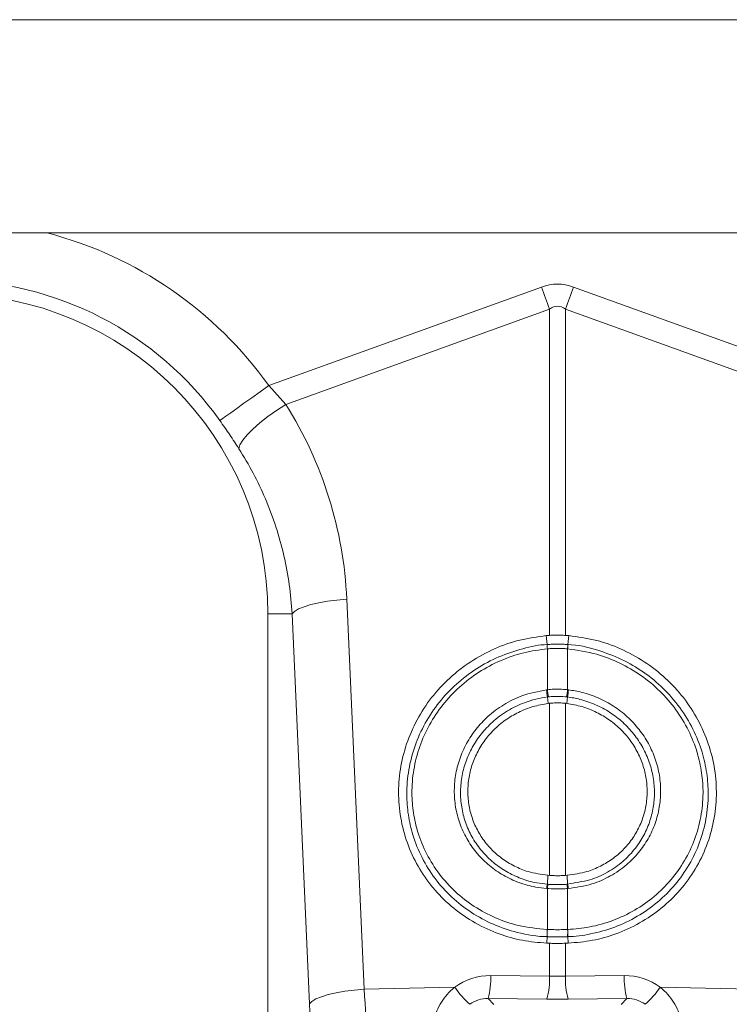
# Model space of a CAD drawing. Units: millimetres. Extents: x 123 to 10679, y -784 to 2543.
# Drawn here: x 2847 to 2963, y 865 to 1027 of the extents above; entities that cross this region are included whole.
import ezdxf

# ---------------------------------------------------------------- set-up
doc = ezdxf.new("R2010")
doc.units = ezdxf.units.MM
doc.header["$LTSCALE"] = 10
doc.layers.add('ACO 10', color=10, linetype='Continuous')

# ---------------------------------------------------------------- blocks, each defined once
blk = doc.blocks.new('view')
at = {"layer": 'ACO 10', "linetype": 'Continuous', "lineweight": 20}
for p, q in [((207.448, 62.3), (408.3642, 62.3)), ((259.118, 55.3), (356.778, 55.3)), ((337.9742, 50.2896), (346.9251, 53.5266)), ((347.9709, 53.5266), (356.9218, 50.2896)), ((347.1865, 52.8036), (338.5339, 49.6745)), ((347.1865, 42.094), (347.1865, 52.8036)), ((347.7095, 52.8036), (347.7095, 42.094)), ((356.3621, 49.6745), (347.7095, 52.8036)), ((337.9742, 50.2896), (338.5339, 49.6745)), ((340.5348, 43.282), (341.1065, 30.4829)), ((337.948, 42.8), (337.948, 24.8985)), ((338.7395, 42.8), (337.948, 42.8)), ((339.3112, 30.0009), (338.7395, 42.8)), ((347.1865, 42.094), (347.0794, 42.0864)), ((347.1127, 41.7921), (347.0794, 42.0864)), ((347.7095, 42.094), (347.8166, 42.0864)), ((347.7833, 41.7921), (347.8166, 42.0864)), ((347.1168, 41.6535), (347.1165, 41.6535)), ((347.1168, 40.3106), (347.1168, 41.6535)), ((347.7795, 41.6535), (347.7792, 41.6535)), ((347.7792, 41.6535), (347.7792, 40.3106)), ((347.0868, 40.3071), (347.1168, 40.3106)), ((347.1231, 40.0719), (347.1444, 39.8597)), ((347.773, 40.0719), (347.7516, 39.8597)), ((347.7792, 40.3106), (347.8092, 40.3071)), ((347.1865, 39.8646), (347.1444, 39.8597)), ((347.1865, 34.2163), (347.1865, 39.8646)), ((347.7095, 39.8646), (347.7516, 39.8597)), ((347.7095, 39.8646), (347.7095, 34.2163)), ((347.1182, 33.9268), (347.1292, 34.2205)), ((347.1292, 34.2205), (347.1865, 34.2163)), ((347.7668, 34.2205), (347.7095, 34.2163)), ((347.7778, 33.9268), (347.7668, 34.2205)), ((347.1168, 33.7854), (347.0937, 33.7872)), ((347.1168, 32.4414), (347.1168, 33.7854)), ((347.8023, 33.7872), (347.7792, 33.7854)), ((347.7792, 33.7854), (347.7792, 32.4414)), ((347.1095, 32.4418), (347.1168, 32.4414)), ((347.7792, 32.4414), (347.7866, 32.4418)), ((347.1119, 32.2062), (347.0948, 31.9915)), ((347.0948, 31.9915), (347.1865, 31.9884)), ((347.8013, 31.9915), (347.7095, 31.9884)), ((347.7841, 32.2062), (347.8013, 31.9915)), ((347.1865, 30.9144), (347.1865, 31.9884)), ((347.7095, 31.9884), (347.7095, 30.9144)), ((345.2566, 30.93), (347.1865, 30.9144)), ((347.7095, 30.9144), (349.6394, 30.93)), ((341.1065, 30.4829), (344.0762, 30.5458)), ((353.7895, 30.4829), (350.8198, 30.5458)), ((345.1694, 30.1748), (345.3643, 29.9799)), ((347.0994, 30.1592), (345.1694, 30.1748)), ((349.7266, 30.1748), (347.7966, 30.1592)), ((349.5317, 29.9799), (349.7266, 30.1748))]:
    blk.add_line(p, q, dxfattribs=at)
at = {"layer": 'ACO 10', "linetype": 'Continuous', "lineweight": 20, "flags": 128}
for points in [[(347.1865, 52.8036), (347.1545, 52.8923), (347.1221, 52.9817), (347.0896, 53.0716), (347.0569, 53.1621), (347.0241, 53.2529), (346.9911, 53.3439), (346.9581, 53.4352), (346.9251, 53.5266)], [(347.7095, 52.8036), (347.7416, 52.8923), (347.7739, 52.9817), (347.8064, 53.0716), (347.8391, 53.1621), (347.8719, 53.2529), (347.9049, 53.3439), (347.9379, 53.4352), (347.9709, 53.5266)], [(336.3693, 49.1477), (336.4429, 49.2), (336.5629, 49.2855), (336.7258, 49.4014), (336.9267, 49.5443), (337.1594, 49.7099), (337.4168, 49.893), (337.6912, 50.0883), (337.9742, 50.2896)], [(336.9954, 48.2201), (337.0306, 48.3453), (337.1203, 48.498), (337.2618, 48.6733), (337.4503, 48.8656), (337.6798, 49.0685), (337.9427, 49.2754), (338.2305, 49.4796), (338.5339, 49.6745)], [(338.7395, 42.8), (338.821, 42.8815), (338.9534, 42.9608), (339.133, 43.0358), (339.3551, 43.1044), (339.6137, 43.1648), (339.9017, 43.2154), (340.2115, 43.2548), (340.5348, 43.282)], [(339.3112, 30.0009), (339.3928, 30.0824), (339.5251, 30.1617), (339.7048, 30.2367), (339.9269, 30.3053), (340.1855, 30.3657), (340.4735, 30.4163), (340.7833, 30.4557), (341.1065, 30.4829)]]:
    blk.add_lwpolyline(points, dxfattribs=at)
at = {"layer": 'ACO 10', "linetype": 'Continuous', "lineweight": 20}
for centre, radius, start, end in [((327.448, 42.8), 12.9188, 35.43269, 75.37162), ((327.448, 42.8), 10.9492, 35.43269, 90), ((327.448, 42.8), 10.5, 0, 180), ((348.1985, 41.752), 1.0865, 177.88584, 185.19963), ((348.1968, 41.7519), 1.0845, 177.87409, 185.20145), ((346.6992, 41.7518), 1.0845, 354.80356, 2.13075), ((346.703, 41.7518), 1.081, 354.78194, 2.13259), ((349.0022, 40.4821), 1.9234, 185.22136, 192.31471), ((348.9704, 40.4632), 1.8599, 184.70679, 192.04017), ((345.9215, 40.4638), 1.864, 347.96801, 355.28503), ((345.8895, 40.4827), 1.9277, 347.69603, 354.77357), ((347.7887, 33.7373), 0.6968, 164.22422, 175.89884), ((347.8161, 33.7372), 0.701, 164.45796, 176.05701), ((347.0785, 33.7369), 0.7024, 3.95897, 15.53556), ((347.1065, 33.7373), 0.6975, 4.10287, 15.76457), ((348.2362, 32.3357), 1.1317, 174.62365, 186.57102), ((348.2507, 32.3371), 1.1387, 174.7408, 186.61607), ((346.646, 32.3371), 1.1379, 353.37713, 5.2602), ((346.6578, 32.3357), 1.1337, 353.43986, 5.36546), ((342.8344, 30.8269), 2.4243, 344.39644, 2.43725), ((344.7631, 30.8115), 2.4256, 344.40131, 2.43238), ((350.1316, 30.8113), 2.4243, 177.56266, 195.60365), ((352.0629, 30.827), 2.4257, 177.56771, 195.5986), ((346.6116, 32.3063), 3.0867, 214.77482, 228.73406), ((348.2845, 32.3063), 3.0866, 311.26501, 325.22475)]:
    blk.add_arc(centre, radius, start, end, dxfattribs=at)
for centre, major_axis, ratio, start_param, end_param in [((347.448, 28.8196), (0, -24.8014), 0.2419219, 3.0543262, 3.2288591), ((347.448, 28.8196), (0, 24.0756), 0.1246073, 6.1959188, 6.3704518), ((327.4816, 42.707), (-4.4479, 12.2992), 0.9989066, 4.4097149, 4.9276329), ((345.3171, 28.8771), (-1.192, 1.7041), 0.9605118, 5.6836339, 6.3133989), ((347.448, 31.5227), (3, 0), 0.2035443, 4.6251225, 4.7996554), ((349.5789, 28.8771), (1.192, 1.7041), 0.9605118, 6.2529717, 6.8827367), ((345.2299, 29.1181), (-0.6391, 0.8792), 0.9178931, 5.6721778, 6.3019428), ((347.448, 30.5265), (4, 0), 0.0921777, 4.6251225, 4.7996554), ((349.6661, 29.1181), (0.6391, 0.8792), 0.9178931, 6.2644278, 6.8941928), ((342.0979, 34.004), (0, 16.3015), 0.176348, 1.8189028, 2.0852203)]:
    blk.add_ellipse(centre, major_axis=major_axis, ratio=ratio, start_param=start_param, end_param=end_param, dxfattribs=at)
for points, knots in [([(336.9954, 48.2201), (336.8967, 48.3722), (336.6972, 48.6801), (336.4795, 48.9907), (336.3693, 49.1477)], [0, 0, 0, 0, 0.4943401, 1, 1, 1, 1]), ([(338.7395, 42.8), (338.7146, 43.1199), (338.6649, 43.7598), (338.4844, 44.7137), (338.2251, 45.6572), (337.8843, 46.5628), (337.4797, 47.4228), (337.1572, 47.9538), (336.9954, 48.2201)], [0, 0, 0, 0, 0.1667365, 0.3334751, 0.5050006, 0.676527, 0.8377454, 1, 1, 1, 1]), ([(347.0794, 42.0864), (346.7882, 42.0465), (346.206, 41.9665), (345.3696, 41.6702), (344.5923, 41.2501), (343.8947, 40.7098), (343.3, 40.064), (342.8211, 39.3343), (342.4762, 38.5386), (342.2695, 37.7022), (342.2124, 36.8471), (342.3002, 35.9979), (342.5365, 35.1792), (342.9086, 34.4123), (343.4115, 33.7215), (344.0262, 33.1229), (344.7394, 32.6369), (345.5054, 32.2863), (346.2977, 32.0613), (346.8291, 32.0148), (347.0948, 31.9915)], [0, 0, 0, 0, 0.0562197, 0.1124394, 0.1686626, 0.2248849, 0.2810503, 0.3372146, 0.3932782, 0.4493411, 0.5053301, 0.5613189, 0.6172993, 0.6732803, 0.7292926, 0.7853058, 0.841376, 0.8974461, 0.9487233, 1, 1, 1, 1]), ([(347.7095, 42.094), (347.6611, 42.0961), (347.5499, 42.1009), (347.3751, 42.1017), (347.2494, 42.0966), (347.1865, 42.094)], [0, 0, 0, 0, 0.2781346, 0.6390731, 1, 1, 1, 1]), ([(347.8166, 42.0864), (348.1078, 42.0465), (348.69, 41.9665), (349.5265, 41.6702), (350.3037, 41.2501), (351.0013, 40.7098), (351.596, 40.064), (352.075, 39.3343), (352.4199, 38.5386), (352.6265, 37.7022), (352.6836, 36.8471), (352.5958, 35.9979), (352.3595, 35.1792), (351.9874, 34.4123), (351.4845, 33.7215), (350.8698, 33.1229), (350.1566, 32.6369), (349.3906, 32.2863), (348.5983, 32.0613), (348.0669, 32.0148), (347.8013, 31.9915)], [0, 0, 0, 0, 0.0562204, 0.1124401, 0.1686626, 0.2248855, 0.2810504, 0.3372151, 0.3932787, 0.4493416, 0.5053306, 0.5613194, 0.6172998, 0.6732805, 0.7292928, 0.7853065, 0.8413761, 0.8974468, 0.9487233, 1, 1, 1, 1]), ([(347.1119, 32.2062), (347.1119, 32.2062), (346.7814, 32.2062), (346.1737, 32.3136), (345.337, 32.5904), (344.6084, 32.983), (343.9624, 33.4912), (343.4147, 34.0982), (342.9851, 34.7891), (342.6974, 35.4997), (342.5394, 36.2031), (342.4836, 36.9218), (342.5484, 37.6872), (342.752, 38.4764), (343.0898, 39.2224), (343.547, 39.9071), (344.1156, 40.5093), (344.7768, 41.0148), (345.5151, 41.411), (346.3013, 41.6648), (346.8428, 41.7921), (347.1127, 41.7921), (347.1127, 41.7921)], [0, 0, 0, 0, 0.0000008, 0.0672445, 0.1235842, 0.1799224, 0.2362514, 0.2925799, 0.3486393, 0.4046987, 0.4514782, 0.4982578, 0.5540822, 0.6099083, 0.6656439, 0.721381, 0.7772604, 0.833141, 0.8892664, 0.9453916, 0.9999992, 1, 1, 1, 1]), ([(347.1127, 41.7921), (347.1127, 41.7921), (347.1129, 41.7921), (347.113, 41.7921), (347.1131, 41.7921)], [0, 0, 0, 0, 0.033447, 1, 1, 1, 1]), ([(347.1131, 41.7921), (347.1519, 41.7952), (347.2632, 41.8042), (347.4479, 41.8091), (347.6326, 41.8042), (347.744, 41.7952), (347.7829, 41.7921)], [0, 0, 0, 0, 0.17438231, 0.49999987, 0.82501228, 1, 1, 1, 1]), ([(347.7829, 41.7921), (347.783, 41.7921), (347.7831, 41.7921), (347.7833, 41.7921), (347.7833, 41.7921)], [0, 0, 0, 0, 0.966553, 1, 1, 1, 1]), ([(347.7833, 41.7921), (347.7833, 41.7921), (348.118, 41.7921), (348.7241, 41.6362), (349.5615, 41.3284), (350.2871, 40.9027), (350.931, 40.3683), (351.478, 39.7387), (351.9081, 39.0299), (352.1992, 38.3005), (352.3595, 37.5765), (352.4128, 36.8419), (352.3418, 36.0734), (352.1323, 35.2939), (351.7879, 34.5634), (351.3232, 33.9001), (350.747, 33.3262), (350.0789, 32.8543), (349.3343, 32.4993), (348.5618, 32.2858), (348.0349, 32.2062), (347.7841, 32.2062), (347.7841, 32.2062)], [0, 0, 0, 0, 0.0000008, 0.0677106, 0.1239833, 0.1802549, 0.2365678, 0.2928804, 0.3491026, 0.4053232, 0.4535267, 0.5017292, 0.5574806, 0.6132319, 0.6690505, 0.7248702, 0.7807777, 0.8366863, 0.8928287, 0.9489724, 0.9999992, 1, 1, 1, 1]), ([(347.1165, 41.6535), (346.8571, 41.6186), (346.3311, 41.5477), (345.5719, 41.281), (344.858, 40.9035), (344.2196, 40.4128), (343.6713, 39.8309), (343.2315, 39.1692), (342.9077, 38.4495), (342.7139, 37.6891), (342.654, 36.9528), (342.7102, 36.2624), (342.8644, 35.5879), (343.1431, 34.9074), (343.5575, 34.2464), (344.0848, 33.6667), (344.7057, 33.1806), (345.4055, 32.81), (346.2089, 32.531), (346.7921, 32.4732), (347.1095, 32.4418)], [0, 0, 0, 0, 0.0548007, 0.1111271, 0.1674527, 0.2235042, 0.2795544, 0.3354017, 0.3912475, 0.4471032, 0.5029576, 0.5496976, 0.5964374, 0.6523837, 0.7083304, 0.7644987, 0.8206675, 0.8768236, 0.9329807, 1, 1, 1, 1]), ([(347.7792, 41.6535), (347.7407, 41.6565), (347.6306, 41.6648), (347.4479, 41.6694), (347.2653, 41.6648), (347.1552, 41.6565), (347.1168, 41.6535)], [0, 0, 0, 0, 0.175049, 0.5000091, 0.8255812, 1, 1, 1, 1]), ([(347.7866, 32.4418), (348.0274, 32.4625), (348.5331, 32.5061), (349.2747, 32.7231), (349.9897, 33.0577), (350.6318, 33.5091), (351.1862, 34.0571), (351.6341, 34.6914), (351.9673, 35.3908), (352.1712, 36.138), (352.242, 36.876), (352.1933, 37.5824), (352.041, 38.2799), (351.7624, 38.9834), (351.3489, 39.6682), (350.8217, 40.2764), (350.2002, 40.795), (349.4987, 41.2013), (348.6901, 41.5214), (348.1012, 41.6068), (347.7795, 41.6535)], [0, 0, 0, 0, 0.0508569, 0.1068168, 0.1627761, 0.2185204, 0.2742634, 0.3299619, 0.385659, 0.4413573, 0.4970556, 0.5452789, 0.5935029, 0.6498245, 0.7061477, 0.7626265, 0.8191063, 0.8755781, 0.9320503, 1, 1, 1, 1]), ([(347.0937, 33.7872), (346.9706, 33.8007), (346.6599, 33.8347), (346.1775, 33.9718), (345.6674, 34.207), (345.2086, 34.5258), (344.8117, 34.914), (344.4903, 35.3641), (344.2505, 35.861), (344.1025, 36.3924), (344.047, 36.9421), (344.0881, 37.4958), (344.2249, 38.0372), (344.4516, 38.552), (344.7652, 39.0234), (345.1724, 39.4612), (345.6777, 39.8351), (346.3223, 40.1603), (346.8123, 40.2544), (347.0868, 40.3071)], [0, 0, 0, 0, 0.03769879, 0.09512708, 0.15255518, 0.20987758, 0.26719961, 0.32447289, 0.38174582, 0.43901439, 0.49628294, 0.5535608, 0.61100129, 0.66844256, 0.72602727, 0.78361389, 0.84971963, 0.91582695, 1, 1, 1, 1]), ([(347.1231, 40.0719), (347.123, 40.0719), (346.8637, 40.0395), (346.4041, 39.9268), (345.7966, 39.6289), (345.3207, 39.2761), (344.9366, 38.8659), (344.6402, 38.4237), (344.4251, 37.9409), (344.294, 37.4331), (344.2524, 36.9133), (344.3014, 36.3964), (344.4376, 35.8958), (344.6605, 35.4269), (344.961, 35.0008), (345.334, 34.6326), (345.7664, 34.328), (346.2496, 34.1078), (346.7042, 33.9617), (347.0041, 33.9553), (347.1182, 33.9268), (347.1182, 33.9268)], [0, 0, 0, 0, 0.0000013, 0.0839021, 0.1497944, 0.2156859, 0.2730937, 0.3305011, 0.3877973, 0.4450929, 0.5022722, 0.5595104, 0.6167488, 0.6741067, 0.7314651, 0.7889992, 0.846534, 0.9042892, 0.9620453, 0.9999987, 1, 1, 1, 1]), ([(347.1168, 40.3106), (347.1502, 40.3139), (347.2601, 40.3249), (347.4602, 40.3319), (347.6481, 40.3241), (347.758, 40.3128), (347.7792, 40.3106)], [0, 0, 0, 0, 0.1516651, 0.5000723, 0.9034453, 1, 1, 1, 1]), ([(347.1515, 40.0753), (347.142, 40.0742), (347.1325, 40.0731), (347.1231, 40.0719), (347.1231, 40.0719)], [0, 0, 0, 0, 0.9995801, 1, 1, 1, 1]), ([(347.7446, 40.0753), (347.7256, 40.0773), (347.6272, 40.088), (347.4589, 40.0954), (347.2797, 40.0888), (347.1813, 40.0784), (347.1515, 40.0753)], [0, 0, 0, 0, 0.0966343, 0.4999395, 0.8482301, 1, 1, 1, 1]), ([(347.773, 40.0719), (347.773, 40.0719), (347.7635, 40.0731), (347.754, 40.0742), (347.7446, 40.0753)], [0, 0, 0, 0, 0.0004199, 1, 1, 1, 1]), ([(347.7778, 33.9268), (347.7778, 33.9268), (348.0214, 33.9877), (348.487, 34.0208), (349.0944, 34.3086), (349.5805, 34.6417), (349.9676, 35.0416), (350.2629, 35.4726), (350.4761, 35.9476), (350.6001, 36.4328), (350.6421, 36.9317), (350.6014, 37.4324), (350.4723, 37.9396), (350.2566, 38.4201), (349.9637, 38.8618), (349.5986, 39.2507), (349.1738, 39.5782), (348.6991, 39.8321), (348.2262, 39.9955), (347.9119, 40.0545), (347.773, 40.0719), (347.773, 40.0719)], [0, 0, 0, 0, 0.00000132, 0.08103008, 0.14868828, 0.21634569, 0.27400306, 0.33166076, 0.38904795, 0.44643489, 0.49754893, 0.55469868, 0.61184842, 0.66896605, 0.72608414, 0.78326645, 0.84044901, 0.89775694, 0.955066, 0.99999871, 1, 1, 1, 1]), ([(347.8092, 40.3071), (347.9564, 40.2834), (348.2912, 40.2296), (348.7933, 40.0519), (349.2975, 39.7829), (349.7483, 39.4337), (350.1353, 39.0193), (350.4452, 38.5481), (350.6724, 38.0358), (350.8072, 37.4951), (350.8475, 36.9618), (350.7996, 36.4311), (350.6646, 35.9158), (350.4351, 35.4125), (350.1191, 34.9568), (349.7069, 34.5362), (349.1921, 34.1833), (348.5473, 33.8943), (348.0649, 33.825), (347.8023, 33.7872)], [0, 0, 0, 0, 0.04507828, 0.10257274, 0.16006825, 0.21743526, 0.27480152, 0.33208371, 0.38936462, 0.4466302, 0.50389479, 0.55506005, 0.61242819, 0.66979701, 0.7273116, 0.78482609, 0.85215696, 0.91948987, 1, 1, 1, 1]), ([(347.1444, 39.8597), (346.9758, 39.8305), (346.6385, 39.772), (346.1627, 39.5817), (345.7286, 39.3227), (345.3467, 38.9999), (345.0262, 38.6198), (344.7745, 38.1959), (344.6012, 37.7387), (344.508, 37.2639), (344.5, 36.7836), (344.5734, 36.3126), (344.7288, 35.8636), (344.958, 35.4481), (345.2576, 35.0788), (345.6168, 34.7626), (346.0281, 34.513), (346.5305, 34.3045), (346.9105, 34.2512), (347.1292, 34.2205)], [0, 0, 0, 0, 0.05967585, 0.11935092, 0.17754316, 0.23573356, 0.29376215, 0.35178993, 0.40941688, 0.46704222, 0.52419731, 0.58135135, 0.63817118, 0.69499153, 0.75177376, 0.80855704, 0.86562211, 0.92268844, 1, 1, 1, 1]), ([(347.7095, 39.8646), (347.6412, 39.8703), (347.5045, 39.8818), (347.3293, 39.8781), (347.2239, 39.8681), (347.1865, 39.8646)], [0, 0, 0, 0, 0.3925934, 0.785181, 1, 1, 1, 1]), ([(347.7516, 39.8597), (347.9202, 39.8305), (348.2575, 39.772), (348.7333, 39.5817), (349.1674, 39.3227), (349.5494, 38.9999), (349.8698, 38.6198), (350.1215, 38.1959), (350.2948, 37.7387), (350.388, 37.2639), (350.396, 36.7836), (350.3226, 36.3126), (350.1672, 35.8636), (349.938, 35.4481), (349.6384, 35.0788), (349.2792, 34.7626), (348.8679, 34.513), (348.3655, 34.3045), (347.9855, 34.2512), (347.7668, 34.2205)], [0, 0, 0, 0, 0.0596758, 0.119352, 0.177543, 0.2357333, 0.2937627, 0.3517897, 0.4094171, 0.4670421, 0.5241971, 0.5813508, 0.6381706, 0.6949908, 0.751773, 0.8085572, 0.865621, 0.9226886, 1, 1, 1, 1]), ([(347.1865, 34.2163), (347.2425, 34.2131), (347.3545, 34.2067), (347.5235, 34.2068), (347.6418, 34.2117), (347.7036, 34.2159), (347.7095, 34.2163)], [0, 0, 0, 0, 0.3219387, 0.6438996, 0.9658352, 1, 1, 1, 1]), ([(347.7792, 33.7854), (347.7296, 33.7824), (347.6196, 33.7758), (347.4153, 33.7723), (347.2436, 33.777), (347.1338, 33.7843), (347.1168, 33.7854)], [0, 0, 0, 0, 0.2253545, 0.5001042, 0.9226979, 1, 1, 1, 1]), ([(347.1182, 33.9268), (347.1182, 33.9268), (347.1257, 33.9268), (347.1333, 33.9259), (347.1408, 33.9251)], [0, 0, 0, 0, 0.000527, 1, 1, 1, 1]), ([(347.1408, 33.9251), (347.1565, 33.9239), (347.2584, 33.9166), (347.4176, 33.9119), (347.6072, 33.9154), (347.7092, 33.922), (347.7552, 33.9251)], [0, 0, 0, 0, 0.0773285, 0.4999153, 0.7746024, 1, 1, 1, 1]), ([(347.7552, 33.9251), (347.7627, 33.9259), (347.7703, 33.9268), (347.7778, 33.9268), (347.7778, 33.9268)], [0, 0, 0, 0, 0.99947326, 1, 1, 1, 1]), ([(347.1168, 32.4414), (347.1453, 32.4404), (347.2554, 32.4366), (347.457, 32.4339), (347.6497, 32.4368), (347.7597, 32.4407), (347.7792, 32.4414)], [0, 0, 0, 0, 0.12939717, 0.50000726, 0.91127498, 1, 1, 1, 1]), ([(347.1196, 32.2059), (347.117, 32.2057), (347.1144, 32.2056), (347.1119, 32.2062), (347.1119, 32.2062)], [0, 0, 0, 0, 0.9984079, 1, 1, 1, 1]), ([(347.7764, 32.2059), (347.757, 32.2051), (347.6479, 32.2006), (347.4569, 32.1974), (347.257, 32.2004), (347.1478, 32.2048), (347.1196, 32.2059)], [0, 0, 0, 0, 0.0887083, 0.4999842, 0.8706207, 1, 1, 1, 1]), ([(347.7841, 32.2062), (347.7841, 32.2062), (347.7816, 32.2056), (347.779, 32.2057), (347.7764, 32.2059)], [0, 0, 0, 0, 0.0015896, 1, 1, 1, 1]), ([(347.1865, 31.9884), (347.2118, 31.9879), (347.3113, 31.9857), (347.4862, 31.9844), (347.635, 31.9871), (347.7095, 31.9884)], [0, 0, 0, 0, 0.14525789, 0.57263133, 1, 1, 1, 1]), ([(341.1065, 30.4829), (341.1418, 29.8752), (341.2129, 28.6486), (341.331, 27.5199), (341.3906, 26.9504)], [0, 0, 0, 0, 0.4954007, 1, 1, 1, 1]), ([(343.303, 28.7773), (343.3143, 29.0098), (343.3356, 29.4494), (343.6096, 30.0676), (343.9004, 30.404), (344.0719, 30.5423), (344.0762, 30.5458)], [0, 0, 0, 0, 0.3584804, 0.677882, 0.9918856, 1, 1, 1, 1]), ([(350.8198, 30.5458), (350.8241, 30.5423), (350.9957, 30.404), (351.2864, 30.0676), (351.5604, 29.4494), (351.5817, 29.0098), (351.593, 28.7773)], [0, 0, 0, 0, 0.0081144, 0.3221187, 0.6415188, 1, 1, 1, 1])]:
    blk.add_open_spline(points, degree=3, knots=knots, dxfattribs=at)

msp = doc.modelspace()

# ---------------------------------------------------------------- block references
at = {"xscale": 5, "yscale": 5, "zscale": 5}
msp.add_blockref('view', (1198.04, 715.24), dxfattribs=at)

doc.saveas('drawing.dxf')
